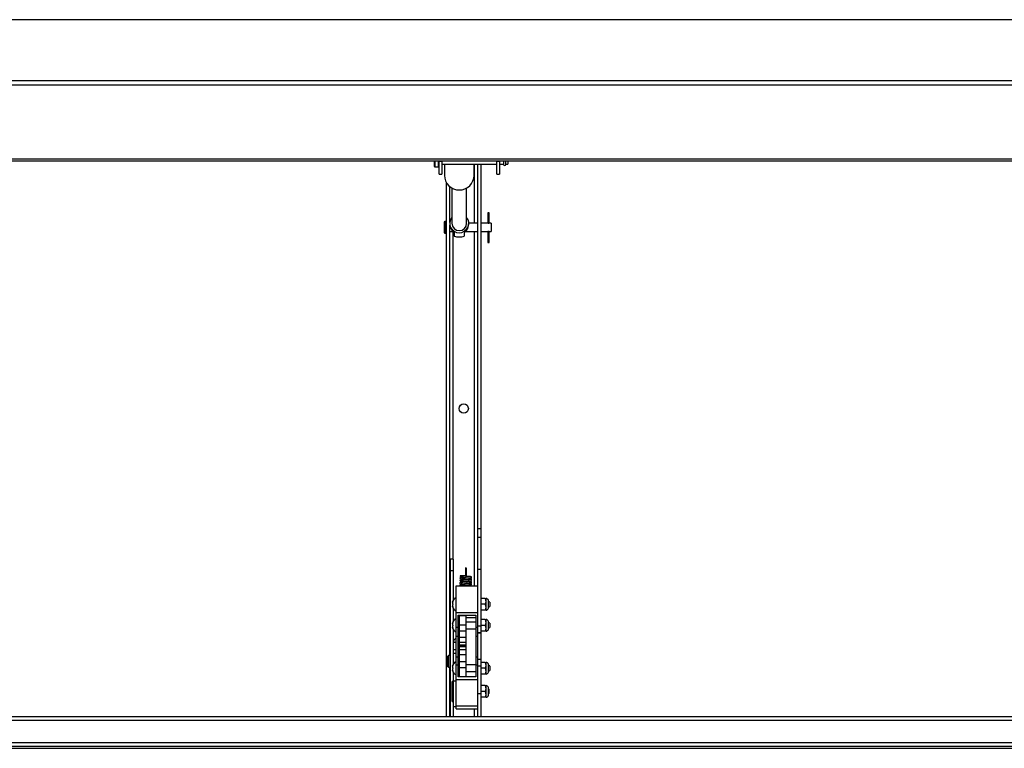
# Paper-space layout 'Top Level(2)' of a CAD drawing. Units: inches. Extents: x 0.1 to 10.8, y 0.2 to 8.4.
# Drawn here: x 2.8 to 4.1, y 6.1 to 7.1 of the extents above; entities that cross this region are included whole.
import ezdxf

# ---------------------------------------------------------------- set-up
doc = ezdxf.new("R2010")
doc.units = ezdxf.units.IN
doc.header["$MEASUREMENT"] = 0
doc.layers.add('FORMAT', color=7, linetype='Continuous')
doc.styles.add('SLDTEXTSTYLE0', font='TXT', dxfattribs={"width": 0.605})
doc.dimstyles.new('SLDDIMSTYLE7', dxfattribs={"dimtxt": 0.080892, "dimasz": 0.080892, "dimexe": 0, "dimexo": 0.0625, "dimgap": 0.020223, "dimtad": 0, "dimtih": 1, "dimtoh": 1, "dimdec": 0, "dimlfac": 28.03, "dimrnd": 1e-09, "dimzin": 12, "dimdsep": 46, "dimtxsty": 'SLDTEXTSTYLE0', "dimsah": 1, "dimcen": 0.09, "dimadec": 0, "dimazin": 3, "dimtfac": 1, "dimtdec": 0, "dimtofl": 0, "dimtmove": 0, "dimatfit": 3, "dimfxl": 0, "dimfrac": 2, "dimtolj": 1, "dimtzin": 12, "dimarcsym": 0})

# ---------------------------------------------------------------- blocks, each defined once
blk = doc.blocks.new('_D_8')
at = {"layer": 'FORMAT'}
for p, q in [((1.6749, 7.0017), (1.6749, 7.7304)), ((5.0998, 7.0017), (5.0998, 7.7304)), ((1.6749, 7.6304), (2.8904, 7.6304)), ((5.0998, 7.6304), (3.8842, 7.6304))]:
    blk.add_line(p, q, dxfattribs=at)
for points in [[(1.6749, 7.6304), (1.7558, 7.6179), (1.7558, 7.6428)], [(5.0998, 7.6304), (5.0189, 7.6428), (5.0189, 7.6179)]]:
    blk.add_solid(points, dxfattribs=at)
at = {"layer": 'FORMAT', "attachment_point": 1, "style": 'SLDTEXTSTYLE0'}
for s, insert, char_height in [('96"', (3.0836, 7.7378), 0.08333), ('ROUGH', (3.2778, 7.7378), 0.08333), ('OPENING LENGTH', (2.8904, 7.6136), 0.083333)]:
    blk.add_mtext(s, dxfattribs=dict(at, insert=insert, char_height=char_height))

psp = doc.layouts.new('Top Level(2)')

# ---------------------------------------------------------------- linework, layer by layer
at = {"color": 7, "linetype": 'Continuous', "lineweight": 25}
for p, q in [((5.17559757, 7.0795062), (1.59905458, 7.0795062)), ((1.59905458, 6.99862984), (5.17559757, 6.99862984)), ((5.17769993, 6.99260049), (1.59695223, 6.99260049)), ((1.60215265, 6.89479246), (5.17249951, 6.89479246)), ((1.60215265, 6.89179735), (5.17249951, 6.89179735)), ((3.34050125, 6.89179735), (3.34050125, 6.88524789)), ((3.34719051, 6.89179735), (3.34719051, 6.89172756)), ((3.34719051, 6.89172756), (3.3509365, 6.89172756)), ((3.34719051, 6.87433055), (3.34719051, 6.89172756)), ((3.3509365, 6.89179735), (3.3509365, 6.89172756)), ((3.3509365, 6.89172756), (3.3509365, 6.87433055)), ((3.42371566, 6.89172756), (3.42371566, 6.89179735)), ((3.42371566, 6.89172756), (3.42746165, 6.89172756)), ((3.42371566, 6.87433055), (3.42371566, 6.89172756)), ((3.42746165, 6.89172756), (3.42746165, 6.89179735)), ((3.42746165, 6.89172756), (3.42746165, 6.87433055)), ((3.43252765, 6.89179735), (3.43252765, 6.88726825)), ((3.43577417, 6.88726825), (3.43577417, 6.89179735)), ((3.43861042, 6.89179735), (3.43861042, 6.88753116)), ((3.34157153, 6.88417761), (3.34612023, 6.88417761)), ((3.3509365, 6.88753116), (3.42371566, 6.88753116)), ((3.35427467, 6.88753116), (3.35427467, 6.87263644)), ((3.39360261, 6.87263644), (3.39360261, 6.88753116)), ((3.39846593, 6.40278836), (3.39846593, 6.88753116)), ((3.40292544, 6.40278836), (3.40292544, 6.88753116)), ((3.42746165, 6.88753116), (3.43252765, 6.88753116)), ((3.43577417, 6.88753116), (3.43861042, 6.88753116)), ((3.34719051, 6.87433055), (3.3509365, 6.87433055)), ((3.42371566, 6.87433055), (3.42746165, 6.87433055)), ((3.35690332, 6.15377284), (3.35690332, 6.86292746)), ((3.36136283, 6.81019008), (3.36136283, 6.85769333)), ((3.36410665, 6.85580272), (3.36410665, 6.80892149)), ((3.38377062, 6.80892149), (3.38377062, 6.85580272)), ((3.35583304, 6.81128265), (3.35483411, 6.81128265)), ((3.41183553, 6.82287737), (3.41183553, 6.80897755)), ((3.41386907, 6.82287737), (3.41183553, 6.82287737)), ((3.41386907, 6.80897784), (3.41386907, 6.82287737)), ((3.35376382, 6.81021237), (3.35376382, 6.79701223)), ((3.36129751, 6.80892149), (3.36129751, 6.80776196)), ((3.36136283, 6.23465748), (3.36136283, 6.80649337)), ((3.36136283, 6.79808251), (3.36582223, 6.79808251)), ((3.38204914, 6.79808251), (3.39846593, 6.79808251)), ((3.39846593, 6.80914209), (3.38657779, 6.80914209)), ((3.38657976, 6.80776196), (3.38657976, 6.80892149)), ((3.41117164, 6.80914209), (3.40292544, 6.80914209)), ((3.40292544, 6.79808251), (3.41115769, 6.79808251)), ((3.41183553, 6.79824883), (3.41183553, 6.78877106)), ((3.41386907, 6.78877106), (3.41386907, 6.79824749)), ((3.41452396, 6.79808251), (3.41619693, 6.79808251)), ((3.41619693, 6.80914209), (3.41452778, 6.80914209)), ((3.41619693, 6.80914209), (3.41619693, 6.79808251)), ((3.35483411, 6.79594194), (3.35583304, 6.79594194)), ((3.36724938, 6.79670034), (3.36724938, 6.79199799)), ((3.37202733, 6.79097117), (3.37584995, 6.79097117)), ((3.3806279, 6.79670034), (3.3806279, 6.79199799)), ((3.41183553, 6.78877106), (3.41183553, 6.78431155)), ((3.41386907, 6.78431155), (3.41386907, 6.78877106)), ((3.40292544, 6.40278836), (3.39846593, 6.40278836)), ((3.39846593, 6.39126395), (3.39846593, 6.40278836)), ((3.40292544, 6.39126395), (3.40292544, 6.40278836)), ((3.40292544, 6.39126395), (3.39846593, 6.39126395)), ((3.39846593, 6.34874251), (3.39846593, 6.39126395)), ((3.40292544, 6.34874251), (3.40292544, 6.39126395)), ((3.36617909, 6.36282356), (3.36243311, 6.36282356)), ((3.36243311, 6.34718924), (3.36243311, 6.36282356)), ((3.36617909, 6.34718924), (3.36617909, 6.36282356)), ((3.36617909, 6.34718924), (3.36243311, 6.34718924)), ((3.36243311, 6.15377284), (3.36243311, 6.34718924)), ((3.36617909, 6.30845317), (3.36617909, 6.34718924)), ((3.38115251, 6.34049791), (3.37535718, 6.34043363)), ((3.38206489, 6.35025494), (3.38206489, 6.34311972)), ((3.38206489, 6.34311972), (3.38206489, 6.34144882)), ((3.38377734, 6.34311972), (3.38206489, 6.34311972)), ((3.38377734, 6.34311972), (3.38377734, 6.35025494)), ((3.38377734, 6.34144882), (3.38377734, 6.34311972)), ((3.40292544, 6.34874251), (3.39846593, 6.34874251)), ((3.39846593, 6.32715801), (3.39846593, 6.34874251)), ((3.40292544, 6.27374295), (3.40292544, 6.34874251)), ((3.36992508, 6.32715801), (3.39846593, 6.32715801)), ((3.36992508, 6.29190458), (3.36992508, 6.32715801)), ((3.39846593, 6.29190458), (3.39846593, 6.32715801)), ((3.36508962, 6.3053241), (3.36558827, 6.30666195)), ((3.36508962, 6.30398625), (3.36558827, 6.3026484)), ((3.36558827, 6.3026484), (3.36508962, 6.30131055)), ((3.40829858, 6.31045254), (3.40292544, 6.31045254)), ((3.40829858, 6.3026484), (3.40292544, 6.3026484)), ((3.40950589, 6.30655047), (3.40950589, 6.31045254)), ((3.40950589, 6.29874633), (3.40950589, 6.30655047)), ((3.41278679, 6.2975391), (3.41278679, 6.3077577)), ((3.41452016, 6.30556309), (3.41278679, 6.30656385)), ((3.41452016, 6.30556309), (3.41452016, 6.29973371)), ((3.36558827, 6.29863484), (3.36508962, 6.29997269)), ((3.36617909, 6.28048719), (3.36617909, 6.29684362)), ((3.36992508, 6.29190458), (3.39846593, 6.29190458)), ((3.36992508, 6.27221808), (3.36992508, 6.29190458)), ((3.37260078, 6.2883038), (3.39579022, 6.2883038)), ((3.37260078, 6.27221808), (3.37260078, 6.2883038)), ((3.39579022, 6.2883038), (3.39579022, 6.27221808)), ((3.39846593, 6.2876114), (3.39846593, 6.29190458)), ((3.40829858, 6.29484426), (3.40292544, 6.29484426)), ((3.40950589, 6.29484426), (3.40950589, 6.29874633)), ((3.41278679, 6.29873295), (3.41452016, 6.29973371)), ((3.36508962, 6.27735812), (3.36558827, 6.27869597)), ((3.36508962, 6.27602027), (3.36558827, 6.27468242)), ((3.37417053, 6.28453218), (3.37260078, 6.28453218)), ((3.37417053, 6.27914192), (3.37260078, 6.27914192)), ((3.38308955, 6.28716904), (3.37417053, 6.28716904)), ((3.37417053, 6.27544471), (3.37417053, 6.28716904)), ((3.37417053, 6.27544471), (3.38308955, 6.27544471)), ((3.37417053, 6.26734354), (3.37417053, 6.27544471)), ((3.38308955, 6.27544471), (3.38308955, 6.28716904)), ((3.39579022, 6.28453218), (3.38308955, 6.28453218)), ((3.39579022, 6.27914192), (3.38308955, 6.27914192)), ((3.38308955, 6.26734354), (3.38308955, 6.27544471)), ((3.39846593, 6.27374295), (3.39846593, 6.2876114)), ((3.40829858, 6.28248655), (3.40292544, 6.28248655)), ((3.40950589, 6.27858449), (3.40950589, 6.28248655)), ((3.40950589, 6.27078035), (3.40950589, 6.27858449)), ((3.41278679, 6.26957312), (3.41278679, 6.27979172)), ((3.41452016, 6.27759711), (3.41278679, 6.27859787)), ((3.41452016, 6.27759711), (3.41452016, 6.27176773)), ((3.36558827, 6.27468242), (3.36508962, 6.27334456)), ((3.36558827, 6.27066886), (3.36508962, 6.27200671)), ((3.36617909, 6.25195471), (3.36617909, 6.26887764)), ((3.36992508, 6.27221808), (3.37260078, 6.27221808)), ((3.36992508, 6.26043874), (3.36992508, 6.27221808)), ((3.37260078, 6.26043874), (3.37260078, 6.27221808)), ((3.37260078, 6.27022291), (3.37417053, 6.27022291)), ((3.37417053, 6.26734354), (3.38308955, 6.26734354)), ((3.37417053, 6.25898565), (3.37417053, 6.26734354)), ((3.38308955, 6.27022291), (3.39579022, 6.27022291)), ((3.38308955, 6.25898565), (3.38308955, 6.26734354)), ((3.39579022, 6.27221808), (3.39846593, 6.27221808)), ((3.39579022, 6.27221808), (3.39579022, 6.26043874)), ((3.40292544, 6.27374295), (3.39846593, 6.27374295)), ((3.39846593, 6.27079043), (3.39846593, 6.27374295)), ((3.39846593, 6.26043874), (3.39846593, 6.27079043)), ((3.40292544, 6.26491357), (3.39846593, 6.26491357)), ((3.40292544, 6.26433536), (3.39846593, 6.26433536)), ((3.40829858, 6.27468242), (3.40292544, 6.27468242)), ((3.40292544, 6.26491357), (3.40292544, 6.27374295)), ((3.40829858, 6.26687828), (3.40292544, 6.26687828)), ((3.40292544, 6.26433536), (3.40292544, 6.26491357)), ((3.40292544, 6.22936987), (3.40292544, 6.26433536)), ((3.40950589, 6.26687828), (3.40950589, 6.27078035)), ((3.41278679, 6.27076697), (3.41452016, 6.27176773)), ((3.36992508, 6.25195471), (3.36617909, 6.25195471)), ((3.36617909, 6.24272105), (3.36617909, 6.25195471)), ((3.36992508, 6.26043874), (3.37260078, 6.26043874)), ((3.36992508, 6.23230422), (3.36992508, 6.26043874)), ((3.37260078, 6.23230422), (3.37260078, 6.26043874)), ((3.37417053, 6.25898565), (3.38308955, 6.25898565)), ((3.37417053, 6.25239789), (3.37417053, 6.25898565)), ((3.37417053, 6.25239789), (3.38308955, 6.25239789)), ((3.37417053, 6.24861914), (3.37417053, 6.25239789)), ((3.37417053, 6.24861914), (3.38308955, 6.24861914)), ((3.37417053, 6.24840135), (3.37417053, 6.24861914)), ((3.38308955, 6.25239789), (3.38308955, 6.25898565)), ((3.38308955, 6.24861914), (3.38308955, 6.25239789)), ((3.38308955, 6.24840135), (3.38308955, 6.24861914)), ((3.39579022, 6.26043874), (3.39846593, 6.26043874)), ((3.39579022, 6.26043874), (3.39579022, 6.23230422)), ((3.39846593, 6.23230422), (3.39846593, 6.26043874)), ((3.36617909, 6.24272105), (3.36992508, 6.24272105)), ((3.36617909, 6.23712461), (3.36617909, 6.24272105)), ((3.36992508, 6.23712461), (3.36617909, 6.23712461)), ((3.36617909, 6.22351196), (3.36617909, 6.23712461)), ((3.37417053, 6.24840135), (3.38308955, 6.24840135)), ((3.37417053, 6.24698567), (3.37417053, 6.24840135)), ((3.37417053, 6.24698567), (3.38308955, 6.24698567)), ((3.37417053, 6.24676787), (3.37417053, 6.24698567)), ((3.37417053, 6.24676787), (3.38308955, 6.24676787)), ((3.38308955, 6.24595508), (3.37417053, 6.24595508)), ((3.37417053, 6.24260528), (3.37417053, 6.24595508)), ((3.37417053, 6.24260528), (3.38308955, 6.24260528)), ((3.37417053, 6.23601751), (3.37417053, 6.24260528)), ((3.37417053, 6.23601751), (3.38308955, 6.23601751)), ((3.37417053, 6.22657064), (3.37417053, 6.23601751)), ((3.38308955, 6.24698567), (3.38308955, 6.24840135)), ((3.38308955, 6.24676787), (3.38308955, 6.24698567)), ((3.38308955, 6.24260528), (3.38308955, 6.24595508)), ((3.38308955, 6.23601751), (3.38308955, 6.24260528)), ((3.38308955, 6.22657064), (3.38308955, 6.23601751)), ((3.35957902, 6.23465748), (3.3588655, 6.23394396)), ((3.3588655, 6.21967353), (3.3588655, 6.23394396)), ((3.36243311, 6.23465748), (3.35957902, 6.23465748)), ((3.35957902, 6.23465748), (3.35957902, 6.21896001)), ((3.37260078, 6.23230422), (3.36992508, 6.23230422)), ((3.36992508, 6.2221317), (3.36992508, 6.23230422)), ((3.37260078, 6.2221317), (3.37260078, 6.23230422)), ((3.37417053, 6.22657064), (3.38308955, 6.22657064)), ((3.37417053, 6.21846948), (3.37417053, 6.22657064)), ((3.38308955, 6.21846948), (3.38308955, 6.22657064)), ((3.39846593, 6.23230422), (3.39579022, 6.23230422)), ((3.39579022, 6.23230422), (3.39579022, 6.2221317)), ((3.39846593, 6.22407237), (3.39846593, 6.23230422)), ((3.40292544, 6.22936987), (3.39846593, 6.22936987)), ((3.39846593, 6.22054049), (3.39846593, 6.22407237)), ((3.40292544, 6.22054049), (3.40292544, 6.22936987)), ((3.40829858, 6.22551133), (3.40292544, 6.22551133)), ((3.40950589, 6.22160926), (3.40950589, 6.22551133)), ((3.41278679, 6.21259789), (3.41278679, 6.22281649)), ((3.3588655, 6.21967353), (3.35957902, 6.21896001)), ((3.35957902, 6.21896001), (3.36243311, 6.21896001)), ((3.36136283, 6.15377284), (3.36136283, 6.21896001)), ((3.36508962, 6.22038289), (3.36558827, 6.22172074)), ((3.36508962, 6.21904504), (3.36558827, 6.21770719)), ((3.36558827, 6.21770719), (3.36508962, 6.21636933)), ((3.36558827, 6.21369363), (3.36508962, 6.21503148)), ((3.36617909, 6.20072233), (3.36617909, 6.21190241)), ((3.36992508, 6.2221317), (3.37260078, 6.2221317)), ((3.36992508, 6.20288079), (3.36992508, 6.2221317)), ((3.37417053, 6.22216669), (3.37260078, 6.22216669)), ((3.37260078, 6.2064019), (3.37260078, 6.2221317)), ((3.37260078, 6.21324768), (3.37417053, 6.21324768)), ((3.37417053, 6.21846948), (3.38308955, 6.21846948)), ((3.37417053, 6.2064019), (3.37417053, 6.21846948)), ((3.39579022, 6.22216669), (3.38308955, 6.22216669)), ((3.38308955, 6.2064019), (3.38308955, 6.21846948)), ((3.38308955, 6.21324768), (3.39579022, 6.21324768)), ((3.39579022, 6.2221317), (3.39579022, 6.2064019)), ((3.39579022, 6.2221317), (3.39846593, 6.2221317)), ((3.40292544, 6.22054049), (3.39846593, 6.22054049)), ((3.39846593, 6.20707897), (3.39846593, 6.22054049)), ((3.40292544, 6.18396105), (3.40292544, 6.22054049)), ((3.40829858, 6.21770719), (3.40292544, 6.21770719)), ((3.40829858, 6.20990305), (3.40292544, 6.20990305)), ((3.40950589, 6.21380512), (3.40950589, 6.22160926)), ((3.40950589, 6.20990305), (3.40950589, 6.21380512)), ((3.41452016, 6.22062188), (3.41278679, 6.22162264)), ((3.41278679, 6.21379174), (3.41452016, 6.2147925)), ((3.41452016, 6.22062188), (3.41452016, 6.2147925)), ((3.3643507, 6.17371732), (3.3643507, 6.20011761)), ((3.36528719, 6.20029599), (3.36452908, 6.20029599)), ((3.36546557, 6.20011761), (3.36546557, 6.18691746)), ((3.36617909, 6.19779866), (3.36564395, 6.19779866)), ((3.36992508, 6.20072233), (3.36617909, 6.20072233)), ((3.36617909, 6.16684968), (3.36617909, 6.20072233)), ((3.36992508, 6.20288079), (3.39846593, 6.20288079)), ((3.36992508, 6.16762736), (3.36992508, 6.20288079)), ((3.39579022, 6.2064019), (3.37260078, 6.2064019)), ((3.39846593, 6.20288079), (3.39846593, 6.20707897)), ((3.39846593, 6.16762736), (3.39846593, 6.20288079)), ((3.36546557, 6.18691746), (3.36546557, 6.17371732)), ((3.39846593, 6.18396105), (3.40292544, 6.18396105)), ((3.40829858, 6.1947216), (3.40292544, 6.1947216)), ((3.40829858, 6.18691746), (3.40292544, 6.18691746)), ((3.40292544, 6.15377284), (3.40292544, 6.18396105)), ((3.40950589, 6.19081953), (3.40950589, 6.1947216)), ((3.40950589, 6.18301539), (3.40950589, 6.19081953)), ((3.41278679, 6.18180816), (3.41278679, 6.19202676)), ((3.41340528, 6.18983215), (3.41278679, 6.19018924)), ((3.41278679, 6.18364569), (3.41340528, 6.18400277)), ((3.41340528, 6.18983215), (3.41340528, 6.18400277)), ((3.36452908, 6.17353894), (3.36528719, 6.17353894)), ((3.36564395, 6.17603626), (3.36617909, 6.17603626)), ((3.40829858, 6.17911332), (3.40292544, 6.17911332)), ((3.40950589, 6.17911332), (3.40950589, 6.18301539)), ((3.36617909, 6.16684968), (3.36992508, 6.16684968)), ((3.36617909, 6.15377284), (3.36617909, 6.16684968)), ((3.36992508, 6.16762736), (3.39846593, 6.16762736)), ((3.36992508, 6.16368524), (3.36992508, 6.16762736)), ((3.36992508, 6.16368524), (3.39846593, 6.16368524)), ((3.39846593, 6.16644741), (3.39846593, 6.16762736)), ((3.39846593, 6.15377284), (3.39846593, 6.16644741)), ((1.68262576, 6.15377284), (5.09200856, 6.15377284)), ((5.09200856, 6.14820737), (1.68262576, 6.14820737)), ((1.62688191, 6.11920274), (5.14775241, 6.11920274)), ((5.14775241, 6.11363727), (1.62688191, 6.11363727)), ((1.62688191, 6.11128265), (5.14775241, 6.11128265))]:
    psp.add_line(p, q, dxfattribs=at)
at = {"color": 8, "linetype": 'Continuous', "lineweight": 25}
for p, q in [((3.34157153, 6.89179735), (3.34157153, 6.88417761)), ((3.34612023, 6.89179735), (3.34612023, 6.88417761)), ((3.39372101, 6.88753116), (3.39372101, 6.80914209)), ((3.35483411, 6.81128265), (3.35483411, 6.79594194)), ((3.35583304, 6.81128265), (3.35583304, 6.79594194)), ((3.36610774, 6.36282356), (3.36610774, 6.79781836)), ((3.39372101, 6.79808251), (3.39372101, 6.32715801)), ((3.41386907, 6.78877106), (3.41183553, 6.78877106)), ((3.38206489, 6.34144882), (3.38308069, 6.34144882)), ((3.38308069, 6.34144882), (3.38377734, 6.34144882)), ((3.36452908, 6.20029599), (3.36452908, 6.17353894)), ((3.36528719, 6.18691746), (3.36528719, 6.20029599)), ((3.36564395, 6.19779866), (3.36564395, 6.18691746)), ((3.36528719, 6.17353894), (3.36528719, 6.18691746)), ((3.36564395, 6.18691746), (3.36564395, 6.17603626)), ((3.39372101, 6.16368524), (3.39372101, 6.15377284))]:
    psp.add_line(p, q, dxfattribs=at)
at = {"color": 7, "linetype": 'Continuous', "lineweight": 25, "flags": 128}
for points in [[(3.36397519, 6.18423797), (3.3641658, 6.18321974), (3.3643507, 6.18261006)], [(3.3643507, 6.19122486), (3.36416608, 6.19061626), (3.36397534, 6.18959823)]]:
    psp.add_lwpolyline(points, dxfattribs=at)
at = {"color": 7, "linetype": 'Continuous', "lineweight": 25}
psp.add_circle((3.37991438, 6.56279888), 0.00613628, dxfattribs=at)
for centre, radius, start, end in [((3.34157153, 6.88524789), 0.00107028, 180, 270), ((3.34612023, 6.88524789), 0.00107028, 270, 0), ((3.43415091, 6.88726825), 0.00162326, 180, 0), ((3.3738233, 6.87274714), 0.01954894, 180.32445052, 270.33804852), ((3.37405398, 6.87274714), 0.01954894, 269.66195148, 359.67554948), ((3.35483411, 6.81021237), 0.00107028, 90, 180), ((3.35583304, 6.81021237), 0.00107028, 0, 90), ((3.37380248, 6.80891), 0.01248505, 140.94986281, 270.62485449), ((3.37407479, 6.80891), 0.01248505, 269.37514551, 39.05013719), ((3.37369788, 6.80776872), 0.01240036, 180.03122452, 216.43908012), ((3.37393864, 6.80900451), 0.00983234, 180.48377639, 359.51622361), ((3.3741794, 6.80776872), 0.01240036, 323.56091988, 359.96877548), ((3.35483411, 6.79701223), 0.00107028, 180, 270), ((3.35583304, 6.79701223), 0.00107028, 270, 0), ((3.4128523, 6.78431155), 0.00101677, 180, 0), ((3.37536667, 6.33957746), 0.00085623, 0, 90.63547856), ((3.38292112, 6.35025494), 0.00085623, 0, 180), ((3.37536667, 6.33957746), 0.00085623, 246.81099922, 341.68274644), ((3.37268945, 6.3044322), 0.00765199, 111.17771323, 173.26835882), ((3.40950589, 6.3071079), 0.00334463, 11.2026394, 90), ((3.37268945, 6.30086459), 0.00765199, 186.72208974, 248.82228677), ((3.40950589, 6.29818889), 0.00334463, 270, 348.7973606), ((3.37268945, 6.27646622), 0.00765199, 111.17771323, 173.26835882), ((3.40950589, 6.27914192), 0.00334463, 11.2026394, 90), ((3.37268945, 6.27289861), 0.00765199, 186.72208974, 248.82228677), ((3.40950589, 6.27022291), 0.00334463, 270, 348.7973606), ((3.37290886, 6.25195174), 0.00672977, 116.31914828, 179.97469768), ((3.37268945, 6.21949099), 0.00765199, 111.17771323, 173.26835882), ((3.40950589, 6.22216669), 0.00334463, 11.2026394, 90), ((3.37268945, 6.21592338), 0.00765199, 186.72208974, 248.82228677), ((3.40950589, 6.21324768), 0.00334463, 270, 348.7973606), ((3.36452908, 6.20011761), 0.00017838, 90, 180), ((3.36528719, 6.20011761), 0.00017838, 0, 90), ((3.36564395, 6.19797704), 0.00017838, 180, 270), ((3.40950589, 6.19137697), 0.00334463, 11.2026394, 90), ((3.36452908, 6.17371732), 0.00017838, 180, 270), ((3.36528719, 6.17371732), 0.00017838, 270, 360), ((3.36564395, 6.17585788), 0.00017838, 90, 180), ((3.40950589, 6.18245796), 0.00334463, 270, 348.7973606)]:
    psp.add_arc(centre, radius, start, end, dxfattribs=at)
at = {"color": 8, "linetype": 'Continuous', "lineweight": 25}
psp.add_arc((3.38036951, 6.33998335), 0.00093694, 355.42363646, 33.31159861, dxfattribs=at)
at = {"color": 7, "linetype": 'Continuous', "lineweight": 25}
for major_axis, start_param, end_param in [((0.0095906, 0.0095906), 3.4452625381, 4.0028806977), ((-0.0095906, 0.0095906), 2.2803046094, 2.8379227691)]:
    psp.add_ellipse((3.37393864, 6.8036123), major_axis=major_axis, ratio=0.8586740334, start_param=start_param, end_param=end_param, dxfattribs=at)
for points, knots in [([(3.36724938, 6.79670034), (3.36716423, 6.79680563), (3.36699414, 6.79701599), (3.36638901, 6.79755585), (3.36553281, 6.79833858), (3.36457206, 6.79930955), (3.36397605, 6.80007635), (3.36372192, 6.8004033)], [0, 0, 0, 0, 0.1736257457, 0.3468701801, 0.529699028, 0.7994731825, 1, 1, 1, 1]), ([(3.38415535, 6.8004033), (3.38368309, 6.79982115), (3.38291837, 6.7988785), (3.38175573, 6.79779357), (3.38094612, 6.79708228), (3.38072925, 6.79682198), (3.3806279, 6.79670034)], [0, 0, 0, 0, 0.3583909228, 0.5803264448, 0.8038736228, 1, 1, 1, 1]), ([(3.41452778, 6.80913628), (3.41453342, 6.80913799), (3.41455841, 6.80914556), (3.41441935, 6.80910291), (3.4141229, 6.80902322), (3.4136682, 6.80893071), (3.41311898, 6.80887228), (3.41254662, 6.80887527), (3.4120202, 6.80893406), (3.41157369, 6.80902497), (3.41127418, 6.80910605), (3.41113902, 6.80914773), (3.41116726, 6.80913919), (3.41117164, 6.80913787)], [0, 0, 0, 0, 0.02984319242, 0.13221617579, 0.23584885632, 0.3436389179, 0.45249467968, 0.55711574806, 0.65890554168, 0.76355308095, 0.87232165215, 0.98022419979, 1, 1, 1, 1]), ([(3.41115769, 6.79808251), (3.41117556, 6.79808812), (3.41121128, 6.79809933), (3.41148869, 6.79817824), (3.41190353, 6.79827069), (3.41243494, 6.7983423), (3.41300882, 6.79835632), (3.4135519, 6.79831029), (3.41402319, 6.79822488), (3.4143672, 6.7981371), (3.4145454, 6.79808299), (3.41452897, 6.79808798), (3.41452396, 6.7980895)], [0, 0, 0, 0, 0.1040357323, 0.2079646201, 0.3147000886, 0.4239091926, 0.5299079279, 0.6319285827, 0.7354333244, 0.8434488284, 0.9521977745, 1, 1, 1, 1]), ([(3.37581633, 6.34030611), (3.37571486, 6.34034346), (3.37551073, 6.34041861), (3.37526039, 6.34035337), (3.37514348, 6.34018718), (3.37518727, 6.33990771), (3.37553603, 6.33956379), (3.37637376, 6.33921225), (3.3776689, 6.33877982), (3.37961477, 6.33843267), (3.38204452, 6.33819331), (3.3844311, 6.33803552), (3.38634408, 6.33791584), (3.38769467, 6.33782179), (3.38878429, 6.33772372), (3.38906584, 6.33765518), (3.38921134, 6.33761976)], [0, 0, 0, 0, 0.0326645682, 0.0657147305, 0.0984145274, 0.1301728381, 0.1895782871, 0.2433973366, 0.3354793181, 0.4189444746, 0.5271819635, 0.6602361249, 0.7361505252, 0.8180561482, 0.9059734584, 1, 1, 1, 1]), ([(3.38206489, 6.34144882), (3.38205895, 6.34136794), (3.38204452, 6.34117152), (3.38190752, 6.34088135), (3.38165931, 6.34063539), (3.38138743, 6.34051487), (3.38121301, 6.34050228), (3.38115251, 6.34049791)], [0, 0, 0, 0, 0.1617936322, 0.3928949195, 0.6292084559, 0.8713912249, 1, 1, 1, 1]), ([(3.38316624, 6.3398073), (3.38323984, 6.33988167), (3.38354789, 6.34019294), (3.38373709, 6.34079962), (3.38376748, 6.34128976), (3.38377734, 6.34144882)], [0, 0, 0, 0, 0.1749371226, 0.7322581405, 1, 1, 1, 1]), ([(3.37853789, 6.33142342), (3.37844655, 6.33141809), (3.37755497, 6.33136601), (3.37641299, 6.33127444), (3.37511382, 6.33108572), (3.37452197, 6.33058273), (3.37450638, 6.33015214), (3.37474816, 6.32971669), (3.37530859, 6.32936198), (3.37635236, 6.32910979), (3.37780888, 6.32902396), (3.38010705, 6.32887706), (3.38266176, 6.32874505), (3.38490326, 6.32862465), (3.38670735, 6.32851759), (3.3880465, 6.32842224), (3.38900308, 6.32832861), (3.38903983, 6.32827308), (3.38905724, 6.32824675)], [0, 0, 0, 0, 0.0099978889, 0.0975932264, 0.17317667, 0.2411039499, 0.2758949543, 0.3119992812, 0.3512647462, 0.3925076779, 0.4810032124, 0.5675406839, 0.6480434761, 0.735962075, 0.7932017219, 0.859076393, 0.9332010351, 1, 1, 1, 1]), ([(3.37453338, 6.33271279), (3.37459464, 6.33259652), (3.37471233, 6.33237314), (3.37554165, 6.33204319), (3.37665426, 6.33172976), (3.37822438, 6.33142181), (3.38010913, 6.33122052), (3.38213672, 6.33111709), (3.38412717, 6.33101095), (3.38585035, 6.33091443), (3.38722176, 6.3308242), (3.38818659, 6.3307469), (3.38894666, 6.33066402), (3.38912714, 6.33060782), (3.38922077, 6.33057866)], [0, 0, 0, 0, 0.0938588253, 0.1803215433, 0.2587834897, 0.328643247, 0.4421153133, 0.5248430416, 0.6063865577, 0.7129819787, 0.7757513319, 0.8445868041, 0.9193795851, 1, 1, 1, 1]), ([(3.37457156, 6.33500552), (3.37455407, 6.33485832), (3.37452106, 6.33458059), (3.37568222, 6.33414388), (3.37724104, 6.33382757), (3.37920703, 6.33361327), (3.38143374, 6.33349871), (3.38397469, 6.33336411), (3.38590536, 6.33325524), (3.38722787, 6.3331679), (3.38801525, 6.33310177), (3.38848891, 6.33307935), (3.38874504, 6.33303968), (3.38871768, 6.33312513), (3.38870976, 6.33314986)], [0, 0, 0, 0, 0.1288017101, 0.2430306971, 0.341185221, 0.4232196737, 0.5445365724, 0.6512027978, 0.7654702824, 0.825526595, 0.8827458521, 0.9346260455, 0.981078449, 1, 1, 1, 1]), ([(3.37455023, 6.3280052), (3.37454349, 6.32785313), (3.37453108, 6.32757335), (3.37547447, 6.32727243), (3.37590509, 6.32713507)], [0, 0, 0, 0, 0.5435437177, 1, 1, 1, 1]), ([(3.37462687, 6.33737753), (3.37476876, 6.33725822), (3.37504135, 6.33702901), (3.3760708, 6.33669752), (3.37733318, 6.33637848), (3.37902687, 6.3360648), (3.38097077, 6.33586212), (3.38300337, 6.33576067), (3.38495344, 6.33565447), (3.38655916, 6.33556008), (3.38776932, 6.33547401), (3.38855946, 6.33540226), (3.38909234, 6.33533106), (3.38912079, 6.3352861), (3.38913452, 6.3352644)], [0, 0, 0, 0, 0.0952099709, 0.1829124936, 0.2625544085, 0.3334534502, 0.4485080274, 0.5323077644, 0.6148313857, 0.7225155075, 0.7857836175, 0.8549963999, 0.9300018203, 1, 1, 1, 1]), ([(3.37939604, 6.33849397), (3.379108, 6.33847472), (3.37824869, 6.33841732), (3.37695814, 6.33830399), (3.37566007, 6.33814562), (3.37476815, 6.3379566), (3.37479747, 6.33781538), (3.37481254, 6.33774282)], [0, 0, 0, 0, 0.09673776583, 0.2885934445, 0.50457740208, 0.74544950556, 1, 1, 1, 1]), ([(3.3781634, 6.33374321), (3.37814376, 6.33374199), (3.37753535, 6.33370409), (3.37652969, 6.33362041), (3.37530198, 6.333484), (3.37513379, 6.33337976), (3.37504453, 6.33332444)], [0, 0, 0, 0, 0.0096052029, 0.2975128394, 0.6271990426, 1, 1, 1, 1]), ([(3.37778471, 6.32902861), (3.37767574, 6.3290213), (3.37714632, 6.32898582), (3.37637348, 6.32891834), (3.37552542, 6.32882309), (3.37530395, 6.3287553), (3.37518845, 6.32871994)], [0, 0, 0, 0, 0.0729526816, 0.3544154899, 0.6633090968, 1, 1, 1, 1]), ([(3.37877157, 6.33612815), (3.37837904, 6.33610297), (3.37755037, 6.3360498), (3.37650106, 6.3359649), (3.3756209, 6.33587067), (3.3753642, 6.33580393), (3.37523035, 6.33576913)], [0, 0, 0, 0, 0.2147025146, 0.4532586928, 0.7149133148, 1, 1, 1, 1]), ([(3.38979873, 6.32979161), (3.38971862, 6.32984868), (3.38956771, 6.32995618), (3.38839131, 6.33009591), (3.38693647, 6.3302117), (3.38507004, 6.33032843), (3.38284371, 6.33044686), (3.3803284, 6.33058118), (3.37848058, 6.33068261), (3.37722802, 6.33078433), (3.37658583, 6.33080366), (3.37637008, 6.33085968), (3.37634742, 6.33074104), (3.37634623, 6.33073481)], [0, 0, 0, 0, 0.1311504987, 0.2470549439, 0.3481885712, 0.4349957631, 0.5671986887, 0.6847824076, 0.8106812761, 0.8768030781, 0.9396822733, 0.9968301156, 1, 1, 1, 1]), ([(3.38705368, 6.33254461), (3.38766557, 6.33258125), (3.38857503, 6.33263571), (3.38958767, 6.33290678), (3.39012894, 6.33329898), (3.39033112, 6.3337357), (3.39023988, 6.33422306), (3.38959007, 6.3346339), (3.38836564, 6.33479481), (3.38656381, 6.33493), (3.384195, 6.33506529), (3.38210509, 6.33517418), (3.38045471, 6.33526385), (3.37916418, 6.33532985), (3.37793295, 6.3353456), (3.3769464, 6.33525223), (3.37662525, 6.33513724), (3.37647159, 6.33508223)], [0, 0, 0, 0, 0.0951731635, 0.1414562967, 0.1855816098, 0.2259324953, 0.2649998462, 0.3398200199, 0.4231113102, 0.5204502538, 0.6166193695, 0.7061369856, 0.7506211896, 0.8040240929, 0.8662579212, 0.9360115428, 1, 1, 1, 1]), ([(3.39010651, 6.32715801), (3.39000329, 6.32724691), (3.38964791, 6.32755301), (3.38849729, 6.32775824), (3.38675795, 6.32788166), (3.38441074, 6.32802111), (3.3823265, 6.32812919), (3.38066558, 6.32821914), (3.37935791, 6.32828478), (3.3780991, 6.32829494), (3.37707898, 6.32818729), (3.37671973, 6.32806614), (3.37654909, 6.32800859)], [0, 0, 0, 0, 0.0501612581, 0.17271053, 0.3130075041, 0.451154164, 0.579719028, 0.6436029961, 0.7202782417, 0.8095670614, 0.9095517936, 1, 1, 1, 1]), ([(3.38961436, 6.33224469), (3.38948911, 6.33227975), (3.38924894, 6.33234698), (3.38839273, 6.3324417), (3.3873488, 6.33252706), (3.38590783, 6.33262317), (3.3841409, 6.33272332), (3.38215056, 6.33282722), (3.38020821, 6.33293449), (3.37840427, 6.33294029), (3.37714972, 6.33273207), (3.37689174, 6.33262053), (3.37684146, 6.33259879)], [0, 0, 0, 0, 0.103065557, 0.1976385411, 0.2838384571, 0.361775805, 0.4928363541, 0.592164593, 0.6906024335, 0.8163169485, 0.9642063931, 1, 1, 1, 1]), ([(3.38976039, 6.33685532), (3.38970359, 6.33689455), (3.38959482, 6.33696969), (3.38890276, 6.3370727), (3.38798881, 6.33716366), (3.38666739, 6.33726388), (3.38498249, 6.33736622), (3.38302435, 6.33747007), (3.38103789, 6.33757933), (3.37907713, 6.33758362), (3.37761905, 6.33735945), (3.37721084, 6.33723674), (3.37711126, 6.33720681)], [0, 0, 0, 0, 0.1027995344, 0.1968709607, 0.2823831119, 0.3595441907, 0.4889543467, 0.5868400095, 0.683811059, 0.807597836, 0.9530637726, 1, 1, 1, 1]), ([(3.38957079, 6.33929332), (3.38943061, 6.3393274), (3.38916143, 6.33939282), (3.38828236, 6.33948547), (3.38722528, 6.33956939), (3.38577119, 6.33966466), (3.38398889, 6.3397646), (3.38231027, 6.33985259), (3.38112448, 6.33991631), (3.37990092, 6.339965), (3.37880209, 6.33978955), (3.37814147, 6.33955631), (3.37792635, 6.33948036)], [0, 0, 0, 0, 0.1162529495, 0.2232233474, 0.3210302169, 0.4097754457, 0.5600081167, 0.6753806426, 0.726912938, 0.787462938, 0.9307914018, 1, 1, 1, 1]), ([(3.38613471, 6.33729144), (3.38619171, 6.33729753), (3.38685068, 6.33736797), (3.38780383, 6.33751414), (3.38844699, 6.33765782), (3.38870456, 6.33771536)], [0, 0, 0, 0, 0.0537168589, 0.6210311277, 1, 1, 1, 1]), ([(3.38625126, 6.32790833), (3.38641484, 6.3279252), (3.38706876, 6.32799261), (3.38787651, 6.32816434), (3.38838419, 6.32830721), (3.38856848, 6.32835908)], [0, 0, 0, 0, 0.1752607406, 0.7006125279, 1, 1, 1, 1]), ([(3.38632006, 6.33493855), (3.38652452, 6.33495948), (3.3872151, 6.33503019), (3.38801942, 6.3352007), (3.38848884, 6.3353371), (3.38864651, 6.33538291)], [0, 0, 0, 0, 0.2183460361, 0.7374666999, 1, 1, 1, 1]), ([(3.38661632, 6.3302286), (3.38686233, 6.33025477), (3.38774922, 6.33034914), (3.38861056, 6.33050864), (3.388942, 6.33063594), (3.38895517, 6.330641)], [0, 0, 0, 0, 0.2693350031, 0.9709652998, 1, 1, 1, 1]), ([(3.38931749, 6.33762355), (3.38939187, 6.33762738), (3.3895386, 6.33763496), (3.38974179, 6.33770872), (3.38991337, 6.33781537), (3.39008449, 6.33797952), (3.39021369, 6.33820224), (3.39027055, 6.33844896), (3.39025544, 6.33869569), (3.39015493, 6.33891844), (3.39000565, 6.33908264), (3.38984988, 6.33918933), (3.38966121, 6.33926315), (3.38952305, 6.33927076), (3.38945302, 6.33927462)], [0, 0, 0, 0, 0.0764161519, 0.150744177, 0.221347783, 0.2871841786, 0.4028919129, 0.50001187, 0.5971323249, 0.7128394429, 0.7786735323, 0.8492726781, 0.9235936474, 1, 1, 1, 1]), ([(3.38976121, 6.33921435), (3.38975467, 6.3392188), (3.38968894, 6.3392636), (3.38953814, 6.33931466), (3.38939165, 6.33932885), (3.38931768, 6.33933601)], [0, 0, 0, 0, 0.0518367146, 0.5212162776, 1, 1, 1, 1]), ([(3.38935518, 6.33057945), (3.38942898, 6.33058336), (3.38957454, 6.33059108), (3.3897758, 6.33066504), (3.38994526, 6.33077188), (3.39011331, 6.33093614), (3.39023863, 6.33115871), (3.39029036, 6.3314066), (3.39026988, 6.33165449), (3.39016594, 6.33187704), (3.39001421, 6.33204131), (3.38985658, 6.33214816), (3.3896662, 6.33222214), (3.38952707, 6.33222986), (3.38945652, 6.33223378)], [0, 0, 0, 0, 0.0766753947, 0.1512221462, 0.2219806609, 0.2878886844, 0.4034325086, 0.4999465359, 0.5964727541, 0.7120516508, 0.7779810233, 0.8487589041, 0.9233191709, 1, 1, 1, 1]), ([(3.38982052, 6.33215336), (3.38980564, 6.33216382), (3.38973265, 6.33221513), (3.3895742, 6.33227127), (3.38942872, 6.33228497), (3.38935523, 6.33229189)], [0, 0, 0, 0, 0.11242701142, 0.55163583649, 1, 1, 1, 1]), ([(3.38941031, 6.32812809), (3.38948329, 6.32813445), (3.38962771, 6.32814702), (3.3898276, 6.32822743), (3.38998794, 6.32834384), (3.39009186, 6.32843317), (3.39012034, 6.32848839), (3.39012138, 6.32849041)], [0, 0, 0, 0, 0.2615576856, 0.5176229191, 0.7622167272, 0.9913024762, 1, 1, 1, 1]), ([(3.38943035, 6.33517186), (3.38950305, 6.33517816), (3.38964691, 6.33519061), (3.38984347, 6.33527172), (3.3900091, 6.33538552), (3.39016623, 6.33555919), (3.39026102, 6.33571358), (3.39027598, 6.33581448), (3.39027639, 6.33581728)], [0, 0, 0, 0, 0.18598516988, 0.36804644457, 0.54192107587, 0.70473254075, 0.99181705987, 1, 1, 1, 1]), ([(3.38944489, 6.33522673), (3.38951699, 6.33523071), (3.38965917, 6.33523856), (3.38985467, 6.33531269), (3.39001774, 6.33541969), (3.39017666, 6.33558403), (3.39028994, 6.3358064), (3.39032408, 6.3360555), (3.39028547, 6.3363046), (3.39016916, 6.33652698), (3.39000792, 6.33669133), (3.38984317, 6.33679834), (3.38964613, 6.33687249), (3.38950303, 6.33688035), (3.38943047, 6.33688433)], [0, 0, 0, 0, 0.0769736123, 0.151782413, 0.2227331197, 0.2887372654, 0.4041242846, 0.499999465, 0.5958749216, 0.7112627714, 0.7772673475, 0.848218267, 0.9230269072, 1, 1, 1, 1]), ([(3.39031272, 6.33605545), (3.39031272, 6.33605547), (3.39032526, 6.33613768), (3.39028353, 6.33631859), (3.39017841, 6.3365519), (3.39001803, 6.33672548), (3.38985539, 6.33683932), (3.38966002, 6.33692044), (3.38951713, 6.3369329), (3.38944492, 6.3369392)], [0, 0, 0, 0, 0.0000379614, 0.1952380166, 0.4281779957, 0.560283015, 0.7013650478, 0.84909033, 1, 1, 1, 1]), ([(3.38945285, 6.33756207), (3.389523, 6.3375685), (3.38966193, 6.33758124), (3.38985046, 6.33766281), (3.39000587, 6.33777711), (3.39015644, 6.33795155), (3.39024999, 6.33818656), (3.39027699, 6.33837306), (3.39025652, 6.33846216), (3.390255, 6.33846878)], [0, 0, 0, 0, 0.1472480677, 0.2916095663, 0.4297781671, 0.5595250271, 0.789621607, 0.9843702599, 1, 1, 1, 1]), ([(3.38945346, 6.32818344), (3.38952507, 6.3281874), (3.38966628, 6.32819521), (3.38986017, 6.32826931), (3.3900214, 6.32837627), (3.39017831, 6.3285406), (3.39028629, 6.32876295), (3.39032054, 6.32899208), (3.390289, 6.32912736), (3.39027555, 6.32918506)], [0, 0, 0, 0, 0.1346509094, 0.2655166554, 0.3896447214, 0.5051391296, 0.7071290102, 0.8750946255, 1, 1, 1, 1]), ([(3.39030647, 6.32901181), (3.39030648, 6.32901185), (3.39032036, 6.3290941), (3.39028184, 6.32927495), (3.39017981, 6.32950838), (3.39002184, 6.32968203), (3.38986098, 6.32979591), (3.38966727, 6.32987707), (3.38952536, 6.32988957), (3.38945365, 6.32989588)], [0, 0, 0, 0, 0.0000842858, 0.1954499847, 0.4284297389, 0.5605051391, 0.7015295463, 0.8491772526, 1, 1, 1, 1]), ([(3.38945643, 6.33052135), (3.38952708, 6.33052772), (3.38966695, 6.33054032), (3.38985707, 6.33062166), (3.39001472, 6.33073573), (3.39016598, 6.33090973), (3.39027376, 6.33114386), (3.39027738, 6.3313241), (3.39027904, 6.33140647)], [0, 0, 0, 0, 0.1502483952, 0.2974445288, 0.4381835893, 0.5701646605, 0.8035613491, 1, 1, 1, 1]), ([(3.36558827, 6.30666195), (3.36553821, 6.30650924), (3.36543085, 6.30618172), (3.36520996, 6.30529781), (3.36514137, 6.30455022), (3.36508962, 6.30398625)], [0, 0, 0, 0, 0.1766606255, 0.3788794938, 1, 1, 1, 1]), ([(3.36508962, 6.30131055), (3.36513823, 6.3007453), (3.36521649, 6.29983542), (3.36548614, 6.29896466), (3.36558827, 6.29863484)], [0, 0, 0, 0, 0.6212275577, 1, 1, 1, 1]), ([(3.40950589, 6.30655047), (3.40943608, 6.30723699), (3.40929759, 6.30859916), (3.40862981, 6.30983804), (3.40829858, 6.31045254)], [0, 0, 0, 0, 0.5039959733, 1, 1, 1, 1]), ([(3.40829858, 6.31045254), (3.40855118, 6.31045254), (3.4092284, 6.31045254), (3.40939895, 6.31045254), (3.40950589, 6.31045254)], [0, 0, 0, 0, 0.3729981348, 1, 1, 1, 1]), ([(3.40829858, 6.3026484), (3.4085806, 6.30318267), (3.40915427, 6.30426949), (3.40948102, 6.30561692), (3.40950153, 6.30638704), (3.40950589, 6.30655047)], [0, 0, 0, 0, 0.4323826225, 0.8795487387, 1, 1, 1, 1]), ([(3.40950589, 6.29874633), (3.40943608, 6.29943285), (3.40929759, 6.30079502), (3.40862981, 6.30203391), (3.40829858, 6.3026484)], [0, 0, 0, 0, 0.5039959733, 1, 1, 1, 1]), ([(3.40829858, 6.29484426), (3.4085806, 6.29537853), (3.40915427, 6.29646535), (3.40948102, 6.29781278), (3.40950153, 6.2985829), (3.40950589, 6.29874633)], [0, 0, 0, 0, 0.4323826225, 0.8795487387, 1, 1, 1, 1]), ([(3.40950589, 6.29484426), (3.40939895, 6.29484426), (3.4092284, 6.29484426), (3.40855118, 6.29484426), (3.40829858, 6.29484426)], [0, 0, 0, 0, 0.6270018624, 1, 1, 1, 1]), ([(3.36558827, 6.27869597), (3.36553821, 6.27854326), (3.36543085, 6.27821574), (3.36520996, 6.27733183), (3.36514137, 6.27658424), (3.36508962, 6.27602027)], [0, 0, 0, 0, 0.1766606255, 0.3788794938, 1, 1, 1, 1]), ([(3.40950589, 6.27858449), (3.40943608, 6.27927101), (3.40929759, 6.28063318), (3.40862981, 6.28187206), (3.40829858, 6.28248655)], [0, 0, 0, 0, 0.50399597334, 1, 1, 1, 1]), ([(3.40829858, 6.28248655), (3.40855118, 6.28248655), (3.4092284, 6.28248655), (3.40939895, 6.28248655), (3.40950589, 6.28248655)], [0, 0, 0, 0, 0.3729981348, 1, 1, 1, 1]), ([(3.40829858, 6.27468242), (3.4085806, 6.27521669), (3.40915427, 6.2763035), (3.40948102, 6.27765093), (3.40950153, 6.27842106), (3.40950589, 6.27858449)], [0, 0, 0, 0, 0.4323826225, 0.8795487387, 1, 1, 1, 1]), ([(3.36508962, 6.27334456), (3.36513823, 6.27277932), (3.36521649, 6.27186944), (3.36548614, 6.27099868), (3.36558827, 6.27066886)], [0, 0, 0, 0, 0.6212275577, 1, 1, 1, 1]), ([(3.40950589, 6.27078035), (3.40943608, 6.27146687), (3.40929759, 6.27282904), (3.40862981, 6.27406792), (3.40829858, 6.27468242)], [0, 0, 0, 0, 0.5039959733, 1, 1, 1, 1]), ([(3.40829858, 6.26687828), (3.4085806, 6.26741255), (3.40915427, 6.26849937), (3.40948102, 6.2698468), (3.40950153, 6.27061692), (3.40950589, 6.27078035)], [0, 0, 0, 0, 0.43238262249, 0.87954873867, 1, 1, 1, 1]), ([(3.40950589, 6.26687828), (3.40939895, 6.26687828), (3.4092284, 6.26687828), (3.40855118, 6.26687828), (3.40829858, 6.26687828)], [0, 0, 0, 0, 0.6270018624, 1, 1, 1, 1]), ([(3.40950589, 6.22160926), (3.40943608, 6.22229578), (3.40929759, 6.22365795), (3.40862981, 6.22489683), (3.40829858, 6.22551133)], [0, 0, 0, 0, 0.5039959733, 1, 1, 1, 1]), ([(3.40829858, 6.22551133), (3.40855118, 6.22551133), (3.4092284, 6.22551133), (3.40939895, 6.22551133), (3.40950589, 6.22551133)], [0, 0, 0, 0, 0.3729981348, 1, 1, 1, 1]), ([(3.36558827, 6.22172074), (3.36553821, 6.22156803), (3.36543085, 6.22124051), (3.36520996, 6.2203566), (3.36514137, 6.21960901), (3.36508962, 6.21904504)], [0, 0, 0, 0, 0.1766606255, 0.3788794938, 1, 1, 1, 1]), ([(3.36508962, 6.21636933), (3.36513823, 6.21580409), (3.36521649, 6.21489421), (3.36548614, 6.21402345), (3.36558827, 6.21369363)], [0, 0, 0, 0, 0.6212275577, 1, 1, 1, 1]), ([(3.40829858, 6.21770719), (3.4085806, 6.21824146), (3.40915427, 6.21932828), (3.40948102, 6.22067571), (3.40950153, 6.22144583), (3.40950589, 6.22160926)], [0, 0, 0, 0, 0.4323826225, 0.8795487387, 1, 1, 1, 1]), ([(3.40950589, 6.21380512), (3.40943608, 6.21449164), (3.40929759, 6.21585381), (3.40862981, 6.2170927), (3.40829858, 6.21770719)], [0, 0, 0, 0, 0.5039959733, 1, 1, 1, 1]), ([(3.40829858, 6.20990305), (3.4085806, 6.21043732), (3.40915427, 6.21152414), (3.40948102, 6.21287157), (3.40950153, 6.21364169), (3.40950589, 6.21380512)], [0, 0, 0, 0, 0.43238262249, 0.87954873867, 1, 1, 1, 1]), ([(3.40950589, 6.20990305), (3.40939895, 6.20990305), (3.4092284, 6.20990305), (3.40855118, 6.20990305), (3.40829858, 6.20990305)], [0, 0, 0, 0, 0.6270018624, 1, 1, 1, 1]), ([(3.40950589, 6.19081953), (3.40943608, 6.19150606), (3.40929759, 6.19286823), (3.40862981, 6.19410711), (3.40829858, 6.1947216)], [0, 0, 0, 0, 0.5039959733, 1, 1, 1, 1]), ([(3.40829858, 6.1947216), (3.40855118, 6.1947216), (3.4092284, 6.1947216), (3.40939895, 6.1947216), (3.40950589, 6.1947216)], [0, 0, 0, 0, 0.3729981348, 1, 1, 1, 1]), ([(3.40829858, 6.18691746), (3.4085806, 6.18745174), (3.40915427, 6.18853855), (3.40948102, 6.18988598), (3.40950153, 6.19065611), (3.40950589, 6.19081953)], [0, 0, 0, 0, 0.4323826225, 0.8795487387, 1, 1, 1, 1]), ([(3.40950589, 6.18301539), (3.40943608, 6.18370192), (3.40929759, 6.18506409), (3.40862981, 6.18630297), (3.40829858, 6.18691746)], [0, 0, 0, 0, 0.5039959733, 1, 1, 1, 1]), ([(3.40829858, 6.17911332), (3.4085806, 6.1796476), (3.40915427, 6.18073441), (3.40948102, 6.18208184), (3.40950153, 6.18285197), (3.40950589, 6.18301539)], [0, 0, 0, 0, 0.43238262249, 0.87954873867, 1, 1, 1, 1]), ([(3.40950589, 6.17911332), (3.40939895, 6.17911332), (3.4092284, 6.17911332), (3.40855118, 6.17911332), (3.40829858, 6.17911332)], [0, 0, 0, 0, 0.6270018624, 1, 1, 1, 1])]:
    psp.add_open_spline(points, degree=3, knots=knots, dxfattribs=at)

# ---------------------------------------------------------------- dimensions: what is measured, and where the dimension line sits
at = {"layer": 'FORMAT'}
dim = psp.add_linear_dim(base=(5.09976811, 7.63039246), p1=(1.67486621, 6.90172147), p2=(5.09976811, 6.90172147), text='<> ROUGH\\POPENING LENGTH', dimstyle='SLDDIMSTYLE7', dxfattribs=at)
dim.commit()
dim.dimension.update_dxf_attribs({"geometry": '_D_8', "text_midpoint": (3.38731716, 7.63039246), "dimtype": 160})

doc.saveas('drawing.dxf')
